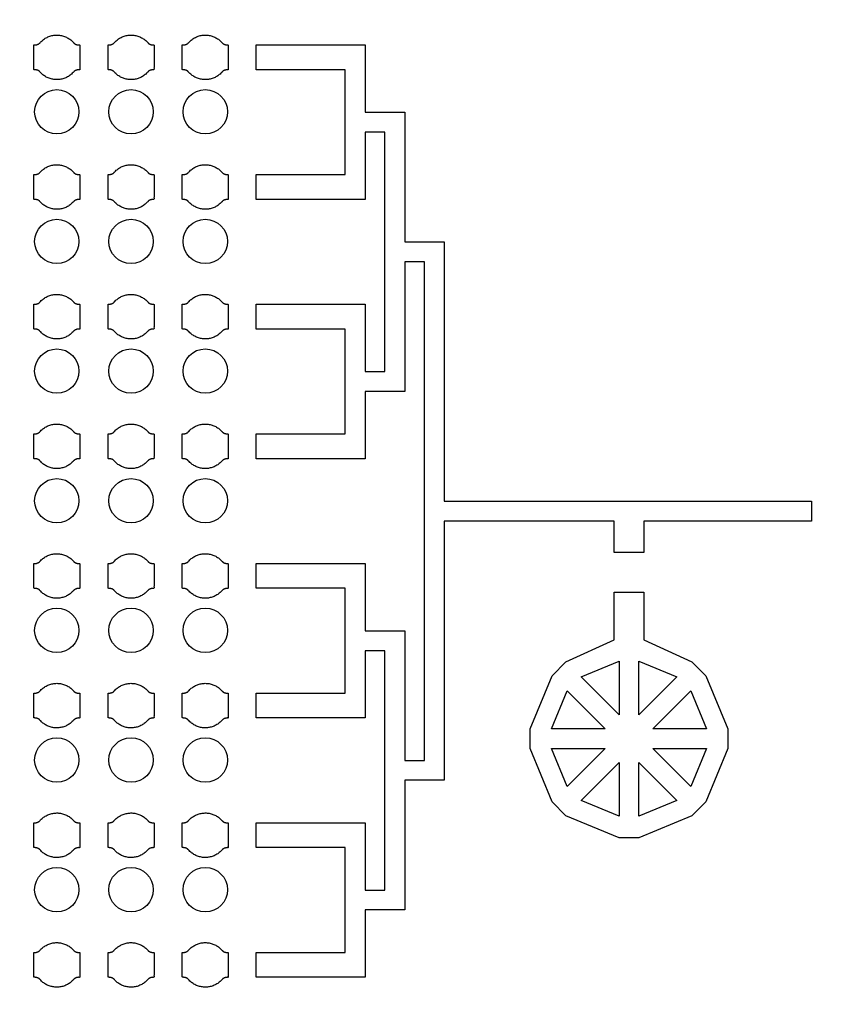
# Model space of a CAD drawing. Units: inches. Extents: x 1861 to 393093, y 705 to 127980.
# Drawn here: x 78702 to 82802, y 82256 to 87230 of the extents above; entities that cross this region are included whole.
import ezdxf

# ---------------------------------------------------------------- set-up
doc = ezdxf.new("R2010")
doc.units = ezdxf.units.IN
doc.header["$MEASUREMENT"] = 0
doc.layers.add('1 - Negative', color=150, linetype='Continuous')

msp = doc.modelspace()

# ---------------------------------------------------------------- linework, layer by layer
at = {"layer": '1 - Negative', "ltscale": 2}
msp.add_lwpolyline([(82702.1, 84797.3), (82702.1, 84697.3), (81855.1, 84697.3), (81855.1, 84537.8), (81705.1, 84537.8), (81705.1, 84697.3), (80847.1, 84697.3), (80847.1, 83387.3), (80647.1, 83387.3), (80647.1, 82732.3), (80447.1, 82732.3), (80447.1, 82392.3), (79897.1, 82392.3), (79897.1, 82517.3), (80347.1, 82517.3), (80347.1, 82782.3), (80347.1, 83047.3), (79897.1, 83047.3), (79897.1, 83172.3), (80447.1, 83172.3), (80447.1, 82832.3), (80547.1, 82832.3), (80547.1, 83437.3), (80547.1, 84042.3), (80447.1, 84042.3), (80447.1, 83702.3), (79897.1, 83702.3), (79897.1, 83827.3), (80347.1, 83827.3), (80347.1, 84092.3), (80347.1, 84357.3), (79897.1, 84357.3), (79897.1, 84482.3), (80447.1, 84482.3), (80447.1, 84142.3), (80647.1, 84142.3), (80647.1, 83487.3), (80747.1, 83487.3), (80747.1, 86007.3), (80647.1, 86007.3), (80647.1, 85352.3), (80447.1, 85352.3), (80447.1, 85012.3), (79897.1, 85012.3), (79897.1, 85137.3), (80347.1, 85137.3), (80347.1, 85402.3), (80347.1, 85667.3), (79897.1, 85667.3), (79897.1, 85792.3), (80447.1, 85792.3), (80447.1, 85452.3), (80547.1, 85452.3), (80547.1, 86057.3), (80547.1, 86662.3), (80447.1, 86662.3), (80447.1, 86322.3), (79897.1, 86322.3), (79897.1, 86447.3), (80347.1, 86447.3), (80347.1, 86712.3), (80347.1, 86977.3), (79897.1, 86977.3), (79897.1, 87102.3), (80447.1, 87102.3), (80447.1, 86762.3), (80647.1, 86762.3), (80647.1, 86107.3), (80847.1, 86107.3), (80847.1, 84797.3)], close=True, dxfattribs=at)
at = {"layer": '1 - Negative'}
for points in [[(81705.1, 84097.3), (81705.1, 84337.8), (81855.1, 84337.8), (81855.1, 84097.3), (82098.3, 83986.2), (82169, 83915.5), (82280.1, 83647.3), (82280.1, 83547.3), (82169, 83279.1), (82098.3, 83208.4), (81830.1, 83097.3), (81730.1, 83097.3), (81461.9, 83208.4), (81391.2, 83279.1), (81280.1, 83547.3), (81280.1, 83647.3), (81391.2, 83915.5), (81461.9, 83986.2)], [(81730.1, 83718), (81538.4, 83909.6), (81730.1, 83989)], [(81830.1, 83718), (81830.1, 83989), (82021.8, 83909.6)], [(81467.7, 83838.9), (81659.4, 83647.3), (81388.3, 83647.3)], [(81900.8, 83647.3), (82092.5, 83838.9), (82171.9, 83647.3)], [(81388.3, 83547.3), (81659.4, 83547.3), (81467.7, 83355.6)], [(82171.9, 83547.3), (82092.5, 83355.6), (81900.8, 83547.3)], [(81730.1, 83476.5), (81730.1, 83205.5), (81538.4, 83284.9)], [(82021.8, 83284.9), (81830.1, 83205.5), (81830.1, 83476.5)]]:
    msp.add_lwpolyline(points, close=True, dxfattribs=at)
for radius in [54000, 51000]:
    msp.add_circle((65161, 64005.1), radius, dxfattribs=at)
at = {"layer": '1 - Negative', "ltscale": 2}
for centre in [(78889.7, 86764.8), (79264.7, 86764.8), (79639.7, 86764.8), (78889.7, 86109.8), (79264.7, 86109.8), (79639.7, 86109.8), (78889.7, 85454.8), (79264.7, 85454.8), (79639.7, 85454.8), (78889.7, 84799.8), (79264.7, 84799.8), (79639.7, 84799.8), (78889.7, 84144.8), (79264.7, 84144.8), (79639.7, 84144.8), (78889.7, 83489.8), (79264.7, 83489.8), (79639.7, 83489.8), (78889.7, 82834.8), (79264.7, 82834.8), (79639.7, 82834.8)]:
    msp.add_circle(centre, 112, dxfattribs=at)
at = {"layer": '1 - Negative'}
for points in [[(78974.1, 87114.1), (78940.5, 87152.3), (78889.7, 87152.3), (78838.8, 87152.3), (78805.2, 87114.1), (78796.1, 87102.3), (78773.6, 87102.3), (78773.6, 87071), (78773.6, 87039.8), (78773.6, 87008.5), (78773.6, 86977.3), (78796.1, 86977.3), (78805.2, 86965.4), (78838.8, 86927.3), (78889.7, 86927.3), (78940.5, 86927.3), (78974.1, 86965.4), (78983.2, 86977.3), (79005.7, 86977.3), (79005.7, 87008.5), (79005.7, 87039.8), (79005.7, 87071), (79005.7, 87102.3), (78983.2, 87102.3), (78974.1, 87114.1)], [(79349.1, 87114.1), (79315.5, 87152.3), (79264.7, 87152.3), (79213.8, 87152.3), (79180.2, 87114.1), (79171.1, 87102.3), (79148.6, 87102.3), (79148.6, 87071), (79148.6, 87039.8), (79148.6, 87008.5), (79148.6, 86977.3), (79171.1, 86977.3), (79180.2, 86965.4), (79213.8, 86927.3), (79264.7, 86927.3), (79315.5, 86927.3), (79349.1, 86965.4), (79358.2, 86977.3), (79380.7, 86977.3), (79380.7, 87008.5), (79380.7, 87039.8), (79380.7, 87071), (79380.7, 87102.3), (79358.2, 87102.3), (79349.1, 87114.1)], [(79724.1, 87114.1), (79690.5, 87152.3), (79639.7, 87152.3), (79588.8, 87152.3), (79555.2, 87114.1), (79546.1, 87102.3), (79523.6, 87102.3), (79523.6, 87071), (79523.6, 87039.8), (79523.6, 87008.5), (79523.6, 86977.3), (79546.1, 86977.3), (79555.2, 86965.4), (79588.8, 86927.3), (79639.7, 86927.3), (79690.5, 86927.3), (79724.1, 86965.4), (79733.2, 86977.3), (79755.7, 86977.3), (79755.7, 87008.5), (79755.7, 87039.8), (79755.7, 87071), (79755.7, 87102.3), (79733.2, 87102.3), (79724.1, 87114.1)], [(78974.1, 86459.1), (78940.5, 86497.3), (78889.7, 86497.3), (78838.8, 86497.3), (78805.2, 86459.1), (78796.1, 86447.3), (78773.6, 86447.3), (78773.6, 86416), (78773.6, 86384.8), (78773.6, 86353.5), (78773.6, 86322.3), (78796.1, 86322.3), (78805.2, 86310.4), (78838.8, 86272.3), (78889.7, 86272.3), (78940.5, 86272.3), (78974.1, 86310.4), (78983.2, 86322.3), (79005.7, 86322.3), (79005.7, 86353.5), (79005.7, 86384.8), (79005.7, 86416), (79005.7, 86447.3), (78983.2, 86447.3), (78974.1, 86459.1)], [(79349.1, 86459.1), (79315.5, 86497.3), (79264.7, 86497.3), (79213.8, 86497.3), (79180.2, 86459.1), (79171.1, 86447.3), (79148.6, 86447.3), (79148.6, 86416), (79148.6, 86384.8), (79148.6, 86353.5), (79148.6, 86322.3), (79171.1, 86322.3), (79180.2, 86310.4), (79213.8, 86272.3), (79264.7, 86272.3), (79315.5, 86272.3), (79349.1, 86310.4), (79358.2, 86322.3), (79380.7, 86322.3), (79380.7, 86353.5), (79380.7, 86384.8), (79380.7, 86416), (79380.7, 86447.3), (79358.2, 86447.3), (79349.1, 86459.1)], [(79724.1, 86459.1), (79690.5, 86497.3), (79639.7, 86497.3), (79588.8, 86497.3), (79555.2, 86459.1), (79546.1, 86447.3), (79523.6, 86447.3), (79523.6, 86416), (79523.6, 86384.8), (79523.6, 86353.5), (79523.6, 86322.3), (79546.1, 86322.3), (79555.2, 86310.4), (79588.8, 86272.3), (79639.7, 86272.3), (79690.5, 86272.3), (79724.1, 86310.4), (79733.2, 86322.3), (79755.7, 86322.3), (79755.7, 86353.5), (79755.7, 86384.8), (79755.7, 86416), (79755.7, 86447.3), (79733.2, 86447.3), (79724.1, 86459.1)], [(78974.1, 85804.1), (78940.5, 85842.3), (78889.7, 85842.3), (78838.8, 85842.3), (78805.2, 85804.1), (78796.1, 85792.3), (78773.6, 85792.3), (78773.6, 85761), (78773.6, 85729.8), (78773.6, 85698.5), (78773.6, 85667.3), (78796.1, 85667.3), (78805.2, 85655.4), (78838.8, 85617.3), (78889.7, 85617.3), (78940.5, 85617.3), (78974.1, 85655.4), (78983.2, 85667.3), (79005.7, 85667.3), (79005.7, 85698.5), (79005.7, 85729.8), (79005.7, 85761), (79005.7, 85792.3), (78983.2, 85792.3), (78974.1, 85804.1)], [(79349.1, 85804.1), (79315.5, 85842.3), (79264.7, 85842.3), (79213.8, 85842.3), (79180.2, 85804.1), (79171.1, 85792.3), (79148.6, 85792.3), (79148.6, 85761), (79148.6, 85729.8), (79148.6, 85698.5), (79148.6, 85667.3), (79171.1, 85667.3), (79180.2, 85655.4), (79213.8, 85617.3), (79264.7, 85617.3), (79315.5, 85617.3), (79349.1, 85655.4), (79358.2, 85667.3), (79380.7, 85667.3), (79380.7, 85698.5), (79380.7, 85729.8), (79380.7, 85761), (79380.7, 85792.3), (79358.2, 85792.3), (79349.1, 85804.1)], [(79724.1, 85804.1), (79690.5, 85842.3), (79639.7, 85842.3), (79588.8, 85842.3), (79555.2, 85804.1), (79546.1, 85792.3), (79523.6, 85792.3), (79523.6, 85761), (79523.6, 85729.8), (79523.6, 85698.5), (79523.6, 85667.3), (79546.1, 85667.3), (79555.2, 85655.4), (79588.8, 85617.3), (79639.7, 85617.3), (79690.5, 85617.3), (79724.1, 85655.4), (79733.2, 85667.3), (79755.7, 85667.3), (79755.7, 85698.5), (79755.7, 85729.8), (79755.7, 85761), (79755.7, 85792.3), (79733.2, 85792.3), (79724.1, 85804.1)], [(78974.1, 85149.1), (78940.5, 85187.3), (78889.7, 85187.3), (78838.8, 85187.3), (78805.2, 85149.1), (78796.1, 85137.3), (78773.6, 85137.3), (78773.6, 85106), (78773.6, 85074.8), (78773.6, 85043.5), (78773.6, 85012.3), (78796.1, 85012.3), (78805.2, 85000.4), (78838.8, 84962.3), (78889.7, 84962.3), (78940.5, 84962.3), (78974.1, 85000.4), (78983.2, 85012.3), (79005.7, 85012.3), (79005.7, 85043.5), (79005.7, 85074.8), (79005.7, 85106), (79005.7, 85137.3), (78983.2, 85137.3), (78974.1, 85149.1)], [(79349.1, 85149.1), (79315.5, 85187.3), (79264.7, 85187.3), (79213.8, 85187.3), (79180.2, 85149.1), (79171.1, 85137.3), (79148.6, 85137.3), (79148.6, 85106), (79148.6, 85074.8), (79148.6, 85043.5), (79148.6, 85012.3), (79171.1, 85012.3), (79180.2, 85000.4), (79213.8, 84962.3), (79264.7, 84962.3), (79315.5, 84962.3), (79349.1, 85000.4), (79358.2, 85012.3), (79380.7, 85012.3), (79380.7, 85043.5), (79380.7, 85074.8), (79380.7, 85106), (79380.7, 85137.3), (79358.2, 85137.3), (79349.1, 85149.1)], [(79724.1, 85149.1), (79690.5, 85187.3), (79639.7, 85187.3), (79588.8, 85187.3), (79555.2, 85149.1), (79546.1, 85137.3), (79523.6, 85137.3), (79523.6, 85106), (79523.6, 85074.8), (79523.6, 85043.5), (79523.6, 85012.3), (79546.1, 85012.3), (79555.2, 85000.4), (79588.8, 84962.3), (79639.7, 84962.3), (79690.5, 84962.3), (79724.1, 85000.4), (79733.2, 85012.3), (79755.7, 85012.3), (79755.7, 85043.5), (79755.7, 85074.8), (79755.7, 85106), (79755.7, 85137.3), (79733.2, 85137.3), (79724.1, 85149.1)], [(78974.1, 84494.1), (78940.5, 84532.3), (78889.7, 84532.3), (78838.8, 84532.3), (78805.2, 84494.1), (78796.1, 84482.3), (78773.6, 84482.3), (78773.6, 84451), (78773.6, 84419.8), (78773.6, 84388.5), (78773.6, 84357.3), (78796.1, 84357.3), (78805.2, 84345.4), (78838.8, 84307.3), (78889.7, 84307.3), (78940.5, 84307.3), (78974.1, 84345.4), (78983.2, 84357.3), (79005.7, 84357.3), (79005.7, 84388.5), (79005.7, 84419.8), (79005.7, 84451), (79005.7, 84482.3), (78983.2, 84482.3), (78974.1, 84494.1)], [(79349.1, 84494.1), (79315.5, 84532.3), (79264.7, 84532.3), (79213.8, 84532.3), (79180.2, 84494.1), (79171.1, 84482.3), (79148.6, 84482.3), (79148.6, 84451), (79148.6, 84419.8), (79148.6, 84388.5), (79148.6, 84357.3), (79171.1, 84357.3), (79180.2, 84345.4), (79213.8, 84307.3), (79264.7, 84307.3), (79315.5, 84307.3), (79349.1, 84345.4), (79358.2, 84357.3), (79380.7, 84357.3), (79380.7, 84388.5), (79380.7, 84419.8), (79380.7, 84451), (79380.7, 84482.3), (79358.2, 84482.3), (79349.1, 84494.1)], [(79724.1, 84494.1), (79690.5, 84532.3), (79639.7, 84532.3), (79588.8, 84532.3), (79555.2, 84494.1), (79546.1, 84482.3), (79523.6, 84482.3), (79523.6, 84451), (79523.6, 84419.8), (79523.6, 84388.5), (79523.6, 84357.3), (79546.1, 84357.3), (79555.2, 84345.4), (79588.8, 84307.3), (79639.7, 84307.3), (79690.5, 84307.3), (79724.1, 84345.4), (79733.2, 84357.3), (79755.7, 84357.3), (79755.7, 84388.5), (79755.7, 84419.8), (79755.7, 84451), (79755.7, 84482.3), (79733.2, 84482.3), (79724.1, 84494.1)], [(78974.1, 83839.1), (78940.5, 83877.3), (78889.7, 83877.3), (78838.8, 83877.3), (78805.2, 83839.1), (78796.1, 83827.3), (78773.6, 83827.3), (78773.6, 83796), (78773.6, 83764.8), (78773.6, 83733.5), (78773.6, 83702.3), (78796.1, 83702.3), (78805.2, 83690.4), (78838.8, 83652.3), (78889.7, 83652.3), (78940.5, 83652.3), (78974.1, 83690.4), (78983.2, 83702.3), (79005.7, 83702.3), (79005.7, 83733.5), (79005.7, 83764.8), (79005.7, 83796), (79005.7, 83827.3), (78983.2, 83827.3), (78974.1, 83839.1)], [(79349.1, 83839.1), (79315.5, 83877.3), (79264.7, 83877.3), (79213.8, 83877.3), (79180.2, 83839.1), (79171.1, 83827.3), (79148.6, 83827.3), (79148.6, 83796), (79148.6, 83764.8), (79148.6, 83733.5), (79148.6, 83702.3), (79171.1, 83702.3), (79180.2, 83690.4), (79213.8, 83652.3), (79264.7, 83652.3), (79315.5, 83652.3), (79349.1, 83690.4), (79358.2, 83702.3), (79380.7, 83702.3), (79380.7, 83733.5), (79380.7, 83764.8), (79380.7, 83796), (79380.7, 83827.3), (79358.2, 83827.3), (79349.1, 83839.1)], [(79724.1, 83839.1), (79690.5, 83877.3), (79639.7, 83877.3), (79588.8, 83877.3), (79555.2, 83839.1), (79546.1, 83827.3), (79523.6, 83827.3), (79523.6, 83796), (79523.6, 83764.8), (79523.6, 83733.5), (79523.6, 83702.3), (79546.1, 83702.3), (79555.2, 83690.4), (79588.8, 83652.3), (79639.7, 83652.3), (79690.5, 83652.3), (79724.1, 83690.4), (79733.2, 83702.3), (79755.7, 83702.3), (79755.7, 83733.5), (79755.7, 83764.8), (79755.7, 83796), (79755.7, 83827.3), (79733.2, 83827.3), (79724.1, 83839.1)], [(78974.1, 83184.1), (78940.5, 83222.3), (78889.7, 83222.3), (78838.8, 83222.3), (78805.2, 83184.1), (78796.1, 83172.3), (78773.6, 83172.3), (78773.6, 83141), (78773.6, 83109.8), (78773.6, 83078.5), (78773.6, 83047.3), (78796.1, 83047.3), (78805.2, 83035.4), (78838.8, 82997.3), (78889.7, 82997.3), (78940.5, 82997.3), (78974.1, 83035.4), (78983.2, 83047.3), (79005.7, 83047.3), (79005.7, 83078.5), (79005.7, 83109.8), (79005.7, 83141), (79005.7, 83172.3), (78983.2, 83172.3), (78974.1, 83184.1)], [(79349.1, 83184.1), (79315.5, 83222.3), (79264.7, 83222.3), (79213.8, 83222.3), (79180.2, 83184.1), (79171.1, 83172.3), (79148.6, 83172.3), (79148.6, 83141), (79148.6, 83109.8), (79148.6, 83078.5), (79148.6, 83047.3), (79171.1, 83047.3), (79180.2, 83035.4), (79213.8, 82997.3), (79264.7, 82997.3), (79315.5, 82997.3), (79349.1, 83035.4), (79358.2, 83047.3), (79380.7, 83047.3), (79380.7, 83078.5), (79380.7, 83109.8), (79380.7, 83141), (79380.7, 83172.3), (79358.2, 83172.3), (79349.1, 83184.1)], [(79724.1, 83184.1), (79690.5, 83222.3), (79639.7, 83222.3), (79588.8, 83222.3), (79555.2, 83184.1), (79546.1, 83172.3), (79523.6, 83172.3), (79523.6, 83141), (79523.6, 83109.8), (79523.6, 83078.5), (79523.6, 83047.3), (79546.1, 83047.3), (79555.2, 83035.4), (79588.8, 82997.3), (79639.7, 82997.3), (79690.5, 82997.3), (79724.1, 83035.4), (79733.2, 83047.3), (79755.7, 83047.3), (79755.7, 83078.5), (79755.7, 83109.8), (79755.7, 83141), (79755.7, 83172.3), (79733.2, 83172.3), (79724.1, 83184.1)], [(78974.1, 82529.1), (78940.5, 82567.3), (78889.7, 82567.3), (78838.8, 82567.3), (78805.2, 82529.1), (78796.1, 82517.3), (78773.6, 82517.3), (78773.6, 82486), (78773.6, 82454.8), (78773.6, 82423.5), (78773.6, 82392.3), (78796.1, 82392.3), (78805.2, 82380.4), (78838.8, 82342.3), (78889.7, 82342.3), (78940.5, 82342.3), (78974.1, 82380.4), (78983.2, 82392.3), (79005.7, 82392.3), (79005.7, 82423.5), (79005.7, 82454.8), (79005.7, 82486), (79005.7, 82517.3), (78983.2, 82517.3), (78974.1, 82529.1)], [(79349.1, 82529.1), (79315.5, 82567.3), (79264.7, 82567.3), (79213.8, 82567.3), (79180.2, 82529.1), (79171.1, 82517.3), (79148.6, 82517.3), (79148.6, 82486), (79148.6, 82454.8), (79148.6, 82423.5), (79148.6, 82392.3), (79171.1, 82392.3), (79180.2, 82380.4), (79213.8, 82342.3), (79264.7, 82342.3), (79315.5, 82342.3), (79349.1, 82380.4), (79358.2, 82392.3), (79380.7, 82392.3), (79380.7, 82423.5), (79380.7, 82454.8), (79380.7, 82486), (79380.7, 82517.3), (79358.2, 82517.3), (79349.1, 82529.1)], [(79724.1, 82529.1), (79690.5, 82567.3), (79639.7, 82567.3), (79588.8, 82567.3), (79555.2, 82529.1), (79546.1, 82517.3), (79523.6, 82517.3), (79523.6, 82486), (79523.6, 82454.8), (79523.6, 82423.5), (79523.6, 82392.3), (79546.1, 82392.3), (79555.2, 82380.4), (79588.8, 82342.3), (79639.7, 82342.3), (79690.5, 82342.3), (79724.1, 82380.4), (79733.2, 82392.3), (79755.7, 82392.3), (79755.7, 82423.5), (79755.7, 82454.8), (79755.7, 82486), (79755.7, 82517.3), (79733.2, 82517.3), (79724.1, 82529.1)]]:
    msp.add_rational_spline(points, [1, 0.91131779256, 1, 0.91131779256, 1, 1, 1, 1, 1, 1, 1, 1, 1, 0.91131779256, 1, 0.91131779256, 1, 1, 1, 1, 1, 1, 1, 1, 1], degree=2, knots=[0, 0, 0, 0.848645, 0.848645, 1.697291, 1.697291, 2.697291, 2.697291, 3.697291, 3.697291, 4.697291, 4.697291, 5.697291, 5.697291, 6.545936, 6.545936, 7.394582, 7.394582, 8.394582, 8.394582, 9.394582, 9.394582, 10.394582, 10.394582, 11.394582, 11.394582, 11.394582], dxfattribs=at)

doc.saveas('drawing.dxf')
